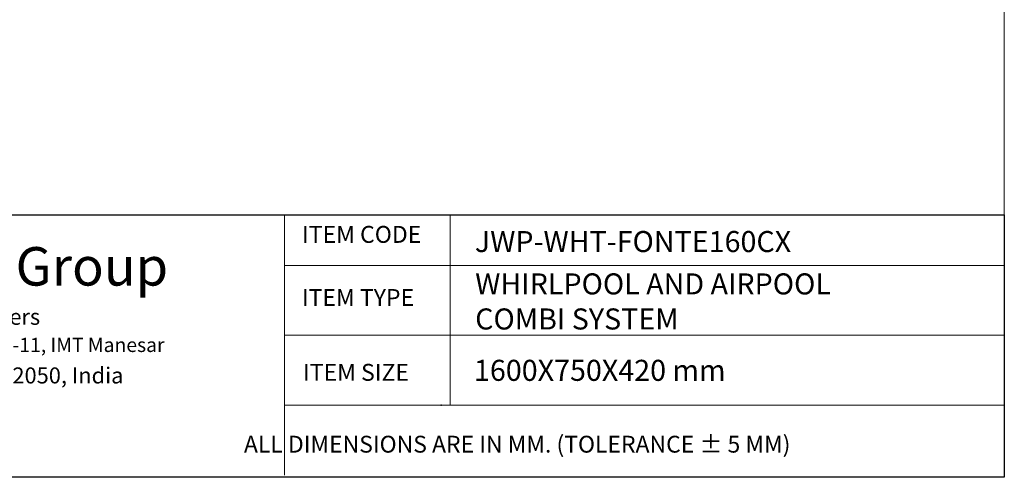
# Model space of a CAD drawing. Units: millimetres. Extents: x 5 to 835, y 5 to 590.
# Drawn here: x 547 to 835, y 5 to 139 of the extents above; entities that cross this region are included whole.
import ezdxf

# ---------------------------------------------------------------- set-up
doc = ezdxf.new("R2010")
doc.units = ezdxf.units.MM
doc.layers.add('1', color=7, linetype='Continuous', true_color=0xffffff)
for name, color, linetype in [('_U+56FE_U+5C42 1', 7, 'Continuous'), ('Dim', 9, 'Continuous'), ('T', 7, 'Continuous')]:
    doc.layers.add(name, color=color, linetype=linetype)

msp = doc.modelspace()

# ---------------------------------------------------------------- linework, layer by layer
at = {"color": 7, "lineweight": 15}
for p, q in [((409.05, 81.75), (835, 81.75)), ((624.35, 81.75), (624.35, 5.64)), ((672.85, 81.75), (672.85, 26.08)), ((624.35, 66.96), (835, 66.96)), ((624.35, 46.52), (835, 46.52)), ((624.35, 26.08), (835, 26.08))]:
    msp.add_line(p, q, dxfattribs=at)
msp.add_lwpolyline([(835, 5), (409.05, 5), (409.05, 81.75), (835, 81.75)], close=True)
at = {"layer": '1', "color": 18, "linetype": 'Continuous', "lineweight": 18}
for p, q in [((835, 590), (835, 5)), ((835, 5), (5, 5))]:
    msp.add_line(p, q, dxfattribs=at)
at = {"layer": 'Dim'}
msp.add_point((670.25, 26.08), dxfattribs=at)

# ---------------------------------------------------------------- texts
at = {"layer": '_U+56FE_U+5C42 1', "lineweight": 15, "attachment_point": 7}
for s, insert, char_height in [('\\fCentury Gothic|b0|i0|c0|p34;\\W1;Jaquar Group\\H2.49767;        ', (491.96, 61.06), 11.249), ('\\fCentury Gothic|b0|i0|c0|p34;\\W1;Global Headquarters', (490.86, 49.59), 4.6871), ('\\fCentury Gothic|b0|i0|c0|p34;\\W1;Plot No. 3, Sector- M-11, IMT Manesar', (491.4, 41.64), 4.1534), ('\\fCentury Gothic|b0|i0|c0|p34;\\W1;Gurgaon, NCR - 122050, India ', (490.84, 32.44), 4.6871)]:
    msp.add_mtext(s, dxfattribs=dict(at, insert=insert, char_height=char_height))
at = {"layer": 'T', "lineweight": 15, "char_height": 4.9448, "attachment_point": 7}
for s, insert in [('{\\fFangSong|b0|i0|c0|p18;ITEM CODE}', (629.5, 73.56)), ('{\\fFangSong|b0|i0|c0|p18;ITEM TYPE}', (629.45, 55.1)), ('{\\fFangSong|b0|i0|c0|p18;ITEM SIZE}', (629.79, 33.22))]:
    msp.add_mtext(s, dxfattribs=dict(at, insert=insert))
at = {"layer": 'T', "lineweight": 15, "attachment_point": 7}
for s, width, gutter_width, heights, insert, char_height in [('{\\fCalibri|b1|i0|c0|p34;\\C18;JWP-WHT-FONTE160CX}', 195.083, 0.308, [8.75], (680.07, 70.86), 6.1532), ('{\\W1.81738; \\W2.57645; }ALL DIMENSIONS ARE IN MM. (TOLERANCE ± 5 MM) ', 236.2584, 0.508, [0], (605.89, 12.22), 4.9226)]:
    msp.add_mtext_dynamic_manual_height_columns(s, width=width, gutter_width=gutter_width, heights=heights, dxfattribs=dict(at, insert=insert, char_height=char_height))
at = {"layer": 'T', "lineweight": 15, "char_height": 6.1532, "attachment_point": 7}
for s, insert, width in [('{\\fCalibri|b1|i0|c0|p34;\\C18;WHIRLPOOL AND AIRPOOL COMBI SYSTEM}', (680.17, 48.22), 130.6248), ('{\\C7;1600X750X420 mm}', (679.81, 33.2), 195.083)]:
    msp.add_mtext(s, dxfattribs=dict(at, insert=insert, width=width))

doc.saveas('drawing.dxf')
